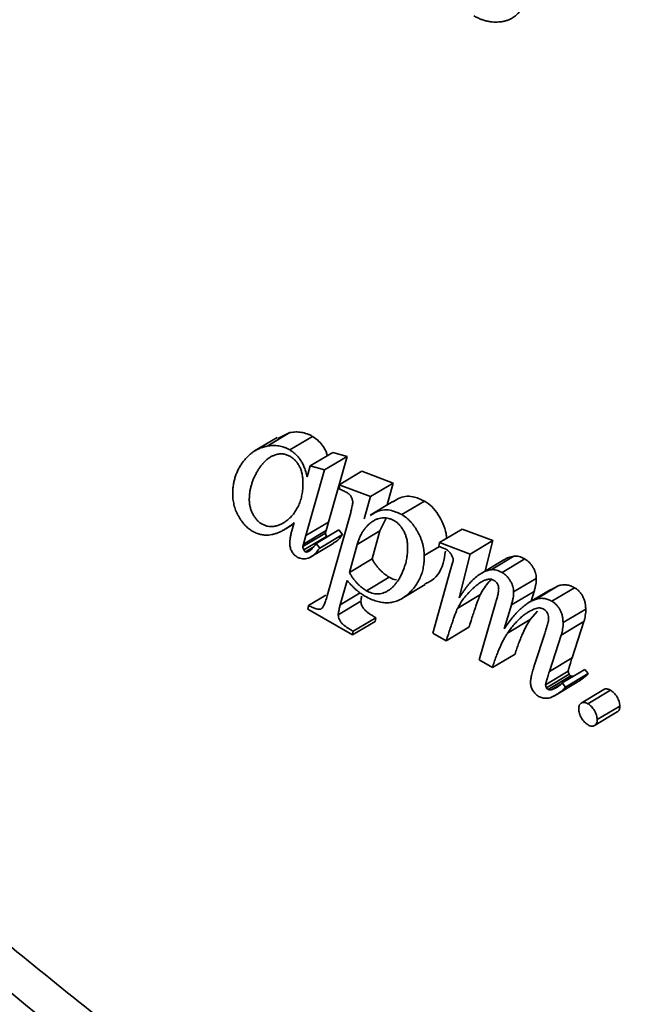
# Model space of a CAD drawing. Units: millimetres. Extents: x 40 to 2075, y 5 to 1455.
# Drawn here: x 1603 to 1622, y 508 to 538 of the extents above; entities that cross this region are included whole.
import ezdxf

# ---------------------------------------------------------------- set-up
doc = ezdxf.new("R2010")
doc.units = ezdxf.units.MM
doc.header["$LTSCALE"] = 5
doc.linetypes.add('SLD-Сплошная', pattern=[0])

msp = doc.modelspace()

# ---------------------------------------------------------------- linework, layer by layer
at = {"color": 7, "linetype": 'SLD-Сплошная', "lineweight": 35}
for p, q in [((1611.403, 525.198), (1610.696, 524.776)), ((1611.793, 525.348), (1611.086, 524.925)), ((1611.419, 525.169), (1611.793, 525.348)), ((1612.498, 525.231), (1611.791, 524.808)), ((1612.431, 524.308), (1613.138, 524.731)), ((1613.579, 524.607), (1612.872, 524.184)), ((1613.579, 524.607), (1613.004, 522.559)), ((1613.138, 524.731), (1613.579, 524.607)), ((1612.872, 524.184), (1612.297, 522.137)), ((1612.431, 524.308), (1612.333, 523.966)), ((1612.431, 524.308), (1612.872, 524.184)), ((1613.335, 523.721), (1614.042, 524.143)), ((1614.042, 524.143), (1615.02, 523.775)), ((1613.335, 523.721), (1613.337, 523.589)), ((1613.335, 523.721), (1614.313, 523.353)), ((1615.02, 523.775), (1614.313, 523.353)), ((1615.02, 523.775), (1614.828, 523.093)), ((1614.313, 523.353), (1614.116, 522.655)), ((1615.991, 523.214), (1615.284, 522.792)), ((1615.007, 523.2), (1614.3, 522.778)), ((1612.958, 520.257), (1613.691, 522.862)), ((1614.602, 522.284), (1614.796, 522.679)), ((1611.597, 522.309), (1611.914, 522.499)), ((1611.853, 522.285), (1611.926, 522.54)), ((1612.928, 522.293), (1612.221, 521.871)), ((1613.004, 522.559), (1612.297, 522.137)), ((1613.326, 522.314), (1612.619, 521.891)), ((1613.004, 522.559), (1612.928, 522.293)), ((1613.326, 522.314), (1613.431, 522.17)), ((1613.895, 521.862), (1614.602, 522.284)), ((1614.357, 521.413), (1614.602, 522.284)), ((1616.457, 521.919), (1617.164, 522.341)), ((1617.164, 522.341), (1618.128, 521.981)), ((1612.907, 522.214), (1612.2, 521.792)), ((1612.297, 522.137), (1612.221, 521.871)), ((1612.934, 522.113), (1612.227, 521.691)), ((1613.431, 522.17), (1612.724, 521.748)), ((1618.128, 521.981), (1617.421, 521.559)), ((1618.128, 521.981), (1617.886, 521.034)), ((1612.539, 521.79), (1612.277, 521.634)), ((1612.453, 521.475), (1613.16, 521.897)), ((1612.619, 521.891), (1612.724, 521.748)), ((1613.65, 520.991), (1613.895, 521.862)), ((1616.455, 521.793), (1615.985, 521.512)), ((1616.457, 521.919), (1616.438, 521.799)), ((1616.457, 521.919), (1617.421, 521.559)), ((1614.357, 521.413), (1613.65, 520.991)), ((1617.421, 521.559), (1617.075, 520.2)), ((1618.468, 521.381), (1617.761, 520.959)), ((1618.779, 521.495), (1618.072, 521.072)), ((1619.118, 521.409), (1618.411, 520.987)), ((1616.867, 521.29), (1616.796, 521.039)), ((1614.188, 520.416), (1614.895, 520.839)), ((1616.25, 519.095), (1616.796, 521.039)), ((1619.479, 520.8), (1618.772, 520.378)), ((1613.58, 520.74), (1613.364, 519.976)), ((1615.31, 520.184), (1616.017, 520.607)), ((1619.929, 520.457), (1619.222, 520.035)), ((1620.161, 520.571), (1619.454, 520.149)), ((1619.936, 520.445), (1620.161, 520.571)), ((1620.674, 520.511), (1619.967, 520.088)), ((1612.912, 520.275), (1612.379, 519.956)), ((1617.734, 520.298), (1617.027, 519.876)), ((1619.409, 520.398), (1618.702, 519.976)), ((1619.409, 520.398), (1619.318, 520.092)), ((1612.35, 519.842), (1612.379, 519.956)), ((1613.743, 519.038), (1612.35, 519.842)), ((1614.009, 520.09), (1613.302, 519.668)), ((1617.692, 518.263), (1618.22, 520.064)), ((1618.702, 519.976), (1618.479, 519.227)), ((1621.02, 519.845), (1620.313, 519.423)), ((1614.475, 519.577), (1613.768, 519.154)), ((1614.475, 519.577), (1614.45, 519.46)), ((1619.292, 519.521), (1618.585, 519.099)), ((1619.512, 519.784), (1619.292, 519.521)), ((1614.45, 519.46), (1613.743, 519.038)), ((1617.375, 519.276), (1616.668, 518.854)), ((1620.963, 519.454), (1620.256, 519.032)), ((1620.963, 519.454), (1620.595, 518.325)), ((1613.768, 519.154), (1613.743, 519.038)), ((1616.668, 518.854), (1616.25, 519.095)), ((1619.433, 518.136), (1619.74, 519.082)), ((1620.256, 519.032), (1619.888, 517.902)), ((1618.817, 518.444), (1618.11, 518.022)), ((1620.595, 518.325), (1619.888, 517.902)), ((1618.11, 518.022), (1617.692, 518.263)), ((1620.476, 517.907), (1619.769, 517.485)), ((1620.505, 517.811), (1619.798, 517.388)), ((1620.556, 517.759), (1619.849, 517.336)), ((1620.996, 517.965), (1620.289, 517.543)), ((1621.097, 517.834), (1620.39, 517.412)), ((1620.996, 517.965), (1621.097, 517.834)), ((1620.247, 517.508), (1619.959, 517.335)), ((1620.044, 517.141), (1620.751, 517.563)), ((1620.289, 517.543), (1620.39, 517.412)), ((1621.587, 517.336), (1620.88, 516.913)), ((1621.082, 516.894), (1621.789, 517.316)), ((1622.084, 516.819), (1621.377, 516.397)), ((1621.298, 516.213), (1622.005, 516.636))]:
    msp.add_line(p, q, dxfattribs=at)
at = {"color": 8, "linetype": 'SLD-Сплошная', "lineweight": 35}
msp.add_line((1613.985, 520.347), (1613.364, 519.976), dxfattribs=at)
at = {"color": 7, "linetype": 'SLD-Сплошная', "lineweight": 35}
msp.add_ellipse((1624.056, 613.894), major_axis=(-77.282, 129.391), ratio=0.56722, start_param=1.60686, end_param=2.906658, dxfattribs=at)
for points, knots in [([(1555.658, 563.627), (1556.021, 563.063), (1557.837, 560.242), (1561.722, 554.481), (1567.51, 546.534), (1574.137, 538.21), (1580.441, 530.96), (1586.32, 524.714), (1590.809, 520.262), (1595.356, 515.985), (1599.96, 511.886), (1605.558, 507.269), (1612.228, 502.189), (1619.993, 496.906), (1628.816, 491.746), (1637.601, 487.438), (1644.809, 484.605), (1650.454, 482.813), (1656.003, 481.33), (1662.813, 480.045), (1670.714, 479.413), (1677.011, 479.677), (1681.622, 480.277), (1683.726, 480.734), (1684.66, 480.937)], [0, 0, 0, 0, 0.010239, 0.05121, 0.106223, 0.16131, 0.216324, 0.257294, 0.298265, 0.318745, 0.359716, 0.400747, 0.441779, 0.504973, 0.568392, 0.631812, 0.695005, 0.726079, 0.757153, 0.819556, 0.881958, 0.944146, 0.975219, 1, 1, 1, 1]), ([(1619.26, 539.474), (1619.26, 539.431), (1619.26, 539.344), (1619.25, 539.221), (1619.233, 539.102), (1619.208, 538.987), (1619.177, 538.877), (1619.135, 538.774), (1619.088, 538.673), (1619.033, 538.578), (1618.972, 538.491), (1618.904, 538.413), (1618.829, 538.345), (1618.75, 538.286), (1618.663, 538.239), (1618.571, 538.201), (1618.472, 538.174), (1618.368, 538.157), (1618.262, 538.149), (1618.155, 538.15), (1618.05, 538.159), (1617.944, 538.18), (1617.839, 538.207), (1617.735, 538.244), (1617.631, 538.29), (1617.562, 538.328), (1617.527, 538.346)], [0, 0, 0, 0, 0.040128, 0.08045, 0.121111, 0.161958, 0.203851, 0.246062, 0.289534, 0.333808, 0.378466, 0.422256, 0.465809, 0.50911, 0.552329, 0.595901, 0.639831, 0.684242, 0.728147, 0.770427, 0.811222, 0.850582, 0.889193, 0.926837, 0.963677, 1, 1, 1, 1]), ([(1611.793, 525.348), (1611.824, 525.353), (1611.883, 525.364), (1611.975, 525.369), (1612.064, 525.369), (1612.154, 525.358), (1612.241, 525.34), (1612.328, 525.311), (1612.414, 525.278), (1612.471, 525.246), (1612.498, 525.231)], [0, 0, 0, 0, 0.14554, 0.283001, 0.414007, 0.540712, 0.660512, 0.777523, 0.890491, 1, 1, 1, 1]), ([(1612.498, 525.231), (1612.568, 525.184), (1612.688, 525.104), (1612.837, 524.919), (1612.928, 524.759), (1612.955, 524.661), (1612.965, 524.627)], [0, 0, 0, 0, 0.353101, 0.607692, 0.861938, 1, 1, 1, 1]), ([(1610.013, 523.413), (1610.013, 523.459), (1610.013, 523.552), (1610.027, 523.684), (1610.049, 523.814), (1610.081, 523.94), (1610.124, 524.061), (1610.174, 524.18), (1610.237, 524.293), (1610.306, 524.403), (1610.385, 524.504), (1610.468, 524.598), (1610.558, 524.678), (1610.653, 524.75), (1610.753, 524.811), (1610.858, 524.86), (1610.969, 524.9), (1611.047, 524.917), (1611.086, 524.925)], [0, 0, 0, 0, 0.053872, 0.108924, 0.16539, 0.223624, 0.283527, 0.345953, 0.410694, 0.477974, 0.54603, 0.612841, 0.678735, 0.743746, 0.808325, 0.87241, 0.935934, 1, 1, 1, 1]), ([(1611.791, 524.808), (1611.764, 524.824), (1611.707, 524.855), (1611.621, 524.889), (1611.534, 524.917), (1611.447, 524.935), (1611.357, 524.946), (1611.268, 524.947), (1611.176, 524.942), (1611.117, 524.931), (1611.086, 524.925)], [0, 0, 0, 0, 0.109509, 0.222477, 0.339488, 0.459288, 0.585993, 0.716999, 0.85446, 1, 1, 1, 1]), ([(1612.333, 523.966), (1612.321, 524.018), (1612.297, 524.115), (1612.249, 524.256), (1612.193, 524.382), (1612.129, 524.493), (1612.056, 524.591), (1611.974, 524.675), (1611.885, 524.751), (1611.823, 524.789), (1611.791, 524.808)], [0, 0, 0, 0, 0.157998, 0.2997, 0.424706, 0.539177, 0.649004, 0.760181, 0.876281, 1, 1, 1, 1]), ([(1610.53, 523.23), (1610.53, 523.269), (1610.53, 523.35), (1610.542, 523.464), (1610.559, 523.579), (1610.587, 523.691), (1610.621, 523.803), (1610.663, 523.913), (1610.714, 524.021), (1610.771, 524.129), (1610.834, 524.229), (1610.901, 524.322), (1610.969, 524.405), (1611.04, 524.476), (1611.114, 524.538), (1611.19, 524.589), (1611.268, 524.631), (1611.324, 524.65), (1611.351, 524.66)], [0, 0, 0, 0, 0.053632, 0.109477, 0.167256, 0.227395, 0.289898, 0.355523, 0.42419, 0.496108, 0.568049, 0.637431, 0.703747, 0.767416, 0.829002, 0.88804, 0.944741, 1, 1, 1, 1]), ([(1611.351, 524.66), (1611.389, 524.669), (1611.46, 524.687), (1611.572, 524.689), (1611.682, 524.666), (1611.756, 524.63), (1611.791, 524.612)], [0, 0, 0, 0, 0.288731, 0.548386, 0.782338, 1, 1, 1, 1]), ([(1611.791, 524.612), (1611.821, 524.594), (1611.877, 524.559), (1611.957, 524.487), (1612.028, 524.405), (1612.089, 524.311), (1612.139, 524.204), (1612.173, 524.086), (1612.196, 523.955), (1612.199, 523.869), (1612.2, 523.822)], [0, 0, 0, 0, 0.122925, 0.234549, 0.341919, 0.44918, 0.562973, 0.688104, 0.833496, 1, 1, 1, 1]), ([(1612.2, 523.822), (1612.201, 523.757), (1612.202, 523.628), (1612.181, 523.448), (1612.144, 523.278), (1612.09, 523.12), (1612.018, 522.972), (1611.928, 522.837), (1611.824, 522.71), (1611.741, 522.639), (1611.699, 522.603)], [0, 0, 0, 0, 0.116631, 0.232996, 0.350884, 0.471424, 0.595672, 0.724892, 0.859351, 1, 1, 1, 1]), ([(1613.337, 523.589), (1613.36, 523.579), (1613.404, 523.561), (1613.466, 523.531), (1613.52, 523.507), (1613.553, 523.488), (1613.568, 523.479)], [0, 0, 0, 0, 0.304548, 0.57314, 0.802451, 1, 1, 1, 1]), ([(1610.621, 522.279), (1610.582, 522.304), (1610.504, 522.354), (1610.392, 522.46), (1610.288, 522.587), (1610.211, 522.707), (1610.155, 522.81), (1610.118, 522.892), (1610.087, 522.975), (1610.06, 523.06), (1610.041, 523.146), (1610.025, 523.234), (1610.016, 523.324), (1610.014, 523.383), (1610.013, 523.413)], [0, 0, 0, 0, 0.115324, 0.227274, 0.34114, 0.461298, 0.523244, 0.586165, 0.648942, 0.713855, 0.780058, 0.850343, 0.923159, 1, 1, 1, 1]), ([(1610.913, 522.503), (1610.889, 522.518), (1610.841, 522.549), (1610.771, 522.616), (1610.707, 522.698), (1610.646, 522.792), (1610.595, 522.895), (1610.559, 523.005), (1610.535, 523.119), (1610.532, 523.192), (1610.53, 523.23)], [0, 0, 0, 0, 0.1114817, 0.2211024, 0.3342956, 0.4561276, 0.5828636, 0.7112799, 0.8498364, 1, 1, 1, 1]), ([(1613.568, 523.479), (1613.583, 523.47), (1613.61, 523.454), (1613.648, 523.423), (1613.68, 523.387), (1613.707, 523.349), (1613.728, 523.308), (1613.743, 523.266), (1613.753, 523.221), (1613.754, 523.192), (1613.755, 523.177)], [0, 0, 0, 0, 0.151291, 0.283338, 0.404398, 0.518906, 0.628466, 0.743835, 0.864404, 1, 1, 1, 1]), ([(1615.013, 523.189), (1615.069, 523.226), (1615.243, 523.339), (1615.57, 523.403), (1615.869, 523.269), (1615.991, 523.214)], [0, 0, 0, 0, 0.2172492, 0.68001, 1, 1, 1, 1]), ([(1615.991, 523.214), (1616.069, 523.162), (1616.225, 523.056), (1616.425, 522.797), (1616.58, 522.507), (1616.666, 522.248), (1616.676, 522.101), (1616.68, 522.052)], [0, 0, 0, 0, 0.219759, 0.441426, 0.646068, 0.880271, 1, 1, 1, 1]), ([(1613.755, 523.177), (1613.754, 523.162), (1613.751, 523.122), (1613.738, 523.055), (1613.718, 522.965), (1613.701, 522.899), (1613.691, 522.862)], [0, 0, 0, 0, 0.133529, 0.34352, 0.631306, 1, 1, 1, 1]), ([(1614.306, 522.767), (1614.362, 522.803), (1614.536, 522.917), (1614.863, 522.981), (1615.162, 522.847), (1615.284, 522.792)], [0, 0, 0, 0, 0.217249, 0.68001, 1, 1, 1, 1]), ([(1611.699, 522.603), (1611.665, 522.579), (1611.599, 522.533), (1611.496, 522.48), (1611.396, 522.442), (1611.296, 522.421), (1611.199, 522.415), (1611.102, 522.428), (1611.008, 522.453), (1610.944, 522.486), (1610.913, 522.503)], [0, 0, 0, 0, 0.1628, 0.312926, 0.450362, 0.576694, 0.694363, 0.80231, 0.902982, 1, 1, 1, 1]), ([(1613.895, 521.862), (1613.907, 521.902), (1613.93, 521.982), (1613.975, 522.092), (1614.025, 522.194), (1614.081, 522.288), (1614.144, 522.373), (1614.213, 522.449), (1614.288, 522.518), (1614.369, 522.577), (1614.452, 522.625), (1614.538, 522.662), (1614.623, 522.684), (1614.709, 522.693), (1614.796, 522.69), (1614.883, 522.672), (1614.971, 522.642), (1615.03, 522.611), (1615.059, 522.595)], [0, 0, 0, 0, 0.071755, 0.141858, 0.211474, 0.280831, 0.349053, 0.417763, 0.486238, 0.555025, 0.622281, 0.685149, 0.744007, 0.799316, 0.852288, 0.902889, 0.951855, 1, 1, 1, 1]), ([(1615.059, 522.595), (1615.085, 522.578), (1615.137, 522.544), (1615.212, 522.474), (1615.281, 522.386), (1615.344, 522.287), (1615.398, 522.175), (1615.436, 522.054), (1615.461, 521.925), (1615.464, 521.842), (1615.466, 521.798)], [0, 0, 0, 0, 0.109494, 0.217215, 0.326885, 0.444347, 0.567429, 0.697288, 0.840129, 1, 1, 1, 1]), ([(1615.284, 522.792), (1615.307, 522.778), (1615.353, 522.75), (1615.421, 522.699), (1615.487, 522.643), (1615.55, 522.58), (1615.61, 522.51), (1615.667, 522.435), (1615.723, 522.353), (1615.774, 522.266), (1615.823, 522.176), (1615.865, 522.083), (1615.901, 521.99), (1615.93, 521.896), (1615.955, 521.801), (1615.97, 521.705), (1615.982, 521.607), (1615.984, 521.544), (1615.985, 521.512)], [0, 0, 0, 0, 0.060926, 0.119287, 0.177181, 0.234701, 0.292617, 0.351252, 0.411192, 0.473525, 0.537153, 0.599467, 0.662659, 0.725965, 0.790604, 0.857459, 0.927415, 1, 1, 1, 1]), ([(1611.926, 522.54), (1611.891, 522.511), (1611.823, 522.455), (1611.718, 522.384), (1611.617, 522.319), (1611.517, 522.266), (1611.42, 522.222), (1611.323, 522.19), (1611.23, 522.166), (1611.166, 522.158), (1611.135, 522.155)], [0, 0, 0, 0, 0.152425, 0.296368, 0.432636, 0.560199, 0.681598, 0.794787, 0.900579, 1, 1, 1, 1]), ([(1611.793, 521.886), (1611.794, 521.915), (1611.795, 521.978), (1611.807, 522.073), (1611.826, 522.177), (1611.844, 522.248), (1611.853, 522.285)], [0, 0, 0, 0, 0.201508, 0.435001, 0.699391, 1, 1, 1, 1]), ([(1612.928, 522.293), (1612.922, 522.28), (1612.91, 522.258), (1612.908, 522.227), (1612.907, 522.214)], [0, 0, 0, 0, 0.565091, 1, 1, 1, 1]), ([(1611.135, 522.155), (1611.093, 522.153), (1611.01, 522.149), (1610.88, 522.17), (1610.75, 522.212), (1610.664, 522.257), (1610.621, 522.279)], [0, 0, 0, 0, 0.269084, 0.522718, 0.764579, 1, 1, 1, 1]), ([(1612.907, 522.214), (1612.908, 522.198), (1612.911, 522.165), (1612.926, 522.13), (1612.934, 522.113)], [0, 0, 0, 0, 0.5069389, 1, 1, 1, 1]), ([(1612.934, 522.113), (1612.937, 522.106), (1612.942, 522.098), (1612.948, 522.09), (1612.95, 522.089)], [0, 0, 0, 0, 0.786957, 1, 1, 1, 1]), ([(1613.431, 522.17), (1613.374, 522.083), (1613.3, 521.968), (1613.18, 521.924), (1613.151, 521.914)], [0, 0, 0, 0, 0.758197, 1, 1, 1, 1]), ([(1612.027, 521.467), (1612.01, 521.478), (1611.977, 521.498), (1611.93, 521.54), (1611.889, 521.586), (1611.854, 521.639), (1611.827, 521.696), (1611.809, 521.757), (1611.796, 521.821), (1611.794, 521.864), (1611.793, 521.886)], [0, 0, 0, 0, 0.135638, 0.256776, 0.371547, 0.484163, 0.59943, 0.718598, 0.852722, 1, 1, 1, 1]), ([(1612.724, 521.748), (1612.696, 521.709), (1612.643, 521.635), (1612.555, 521.546), (1612.466, 521.478), (1612.374, 521.436), (1612.284, 521.414), (1612.196, 521.411), (1612.111, 521.425), (1612.054, 521.454), (1612.027, 521.467)], [0, 0, 0, 0, 0.174199, 0.332393, 0.475143, 0.604572, 0.721017, 0.823228, 0.915543, 1, 1, 1, 1]), ([(1612.221, 521.871), (1612.215, 521.858), (1612.203, 521.835), (1612.201, 521.805), (1612.2, 521.792)], [0, 0, 0, 0, 0.565091, 1, 1, 1, 1]), ([(1612.2, 521.792), (1612.201, 521.775), (1612.204, 521.743), (1612.219, 521.708), (1612.227, 521.691)], [0, 0, 0, 0, 0.5069389, 1, 1, 1, 1]), ([(1612.227, 521.691), (1612.234, 521.679), (1612.248, 521.655), (1612.268, 521.641), (1612.277, 521.634)], [0, 0, 0, 0, 0.501843, 1, 1, 1, 1]), ([(1612.362, 521.634), (1612.38, 521.643), (1612.422, 521.664), (1612.481, 521.72), (1612.549, 521.795), (1612.594, 521.857), (1612.619, 521.891)], [0, 0, 0, 0, 0.1701305, 0.390208, 0.6678116, 1, 1, 1, 1]), ([(1615.466, 521.798), (1615.466, 521.742), (1615.465, 521.628), (1615.447, 521.469), (1615.418, 521.314), (1615.373, 521.17), (1615.324, 521.034), (1615.268, 520.911), (1615.21, 520.8), (1615.148, 520.702), (1615.082, 520.617), (1615.013, 520.54), (1614.938, 520.476), (1614.86, 520.42), (1614.778, 520.377), (1614.697, 520.342), (1614.612, 520.324), (1614.527, 520.318), (1614.442, 520.323), (1614.357, 520.342), (1614.272, 520.371), (1614.216, 520.401), (1614.188, 520.416)], [0, 0, 0, 0, 0.060364, 0.121932, 0.184375, 0.248549, 0.311911, 0.372193, 0.429253, 0.483395, 0.535118, 0.585514, 0.635177, 0.683836, 0.730623, 0.77471, 0.816991, 0.856933, 0.894899, 0.931313, 0.965936, 1, 1, 1, 1]), ([(1616.438, 521.799), (1616.465, 521.789), (1616.515, 521.772), (1616.58, 521.746), (1616.627, 521.729), (1616.653, 521.715), (1616.662, 521.71)], [0, 0, 0, 0, 0.373846, 0.661922, 0.873462, 1, 1, 1, 1]), ([(1616.662, 521.71), (1616.678, 521.701), (1616.707, 521.682), (1616.75, 521.646), (1616.789, 521.604), (1616.822, 521.557), (1616.849, 521.51), (1616.871, 521.464), (1616.883, 521.419), (1616.885, 521.392), (1616.886, 521.379)], [0, 0, 0, 0, 0.146702, 0.285127, 0.414714, 0.546067, 0.669778, 0.783514, 0.893277, 1, 1, 1, 1]), ([(1612.277, 521.634), (1612.29, 521.629), (1612.322, 521.619), (1612.347, 521.628), (1612.362, 521.634)], [0, 0, 0, 0, 0.405385, 1, 1, 1, 1]), ([(1615.985, 521.512), (1615.984, 521.449), (1615.982, 521.322), (1615.958, 521.144), (1615.917, 520.975), (1615.857, 520.816), (1615.779, 520.667), (1615.684, 520.527), (1615.571, 520.398), (1615.444, 520.278), (1615.306, 520.176), (1615.157, 520.102), (1615.003, 520.054), (1614.842, 520.036), (1614.674, 520.046), (1614.5, 520.085), (1614.32, 520.151), (1614.197, 520.217), (1614.135, 520.25)], [0, 0, 0, 0, 0.055093, 0.111064, 0.168527, 0.227759, 0.289815, 0.354457, 0.422216, 0.493738, 0.564969, 0.632561, 0.696924, 0.759011, 0.819374, 0.879153, 0.938968, 1, 1, 1, 1]), ([(1614.357, 521.413), (1614.374, 521.382), (1614.408, 521.321), (1614.465, 521.234), (1614.527, 521.153), (1614.592, 521.078), (1614.662, 521.008), (1614.736, 520.945), (1614.814, 520.887), (1614.868, 520.855), (1614.895, 520.839)], [0, 0, 0, 0, 0.123801, 0.246958, 0.366866, 0.48595, 0.609034, 0.733843, 0.863739, 1, 1, 1, 1]), ([(1616.642, 521.65), (1616.625, 521.521), (1616.569, 521.09), (1616.307, 520.762), (1616.048, 520.65), (1616.004, 520.631)], [0, 0, 0, 0, 0.261748, 0.872194, 1, 1, 1, 1]), ([(1616.886, 521.379), (1616.885, 521.366), (1616.882, 521.333), (1616.872, 521.306), (1616.867, 521.29)], [0, 0, 0, 0, 0.400917, 1, 1, 1, 1]), ([(1618.469, 521.381), (1618.47, 521.382), (1618.514, 521.415), (1618.616, 521.459), (1618.724, 521.483), (1618.779, 521.495)], [0, 0, 0, 0, 0.017391, 0.505705, 1, 1, 1, 1]), ([(1618.779, 521.495), (1618.806, 521.496), (1618.858, 521.499), (1618.943, 521.485), (1619.03, 521.456), (1619.088, 521.425), (1619.118, 521.409)], [0, 0, 0, 0, 0.257524, 0.508861, 0.752963, 1, 1, 1, 1]), ([(1619.118, 521.409), (1619.142, 521.394), (1619.19, 521.363), (1619.259, 521.304), (1619.32, 521.231), (1619.375, 521.15), (1619.42, 521.064), (1619.454, 520.975), (1619.474, 520.886), (1619.477, 520.829), (1619.479, 520.8)], [0, 0, 0, 0, 0.1307001, 0.2554826, 0.3755793, 0.4991024, 0.6223952, 0.7424919, 0.8676982, 1, 1, 1, 1]), ([(1617.515, 520.771), (1617.561, 520.812), (1617.649, 520.89), (1617.79, 520.979), (1617.928, 521.044), (1618.025, 521.063), (1618.072, 521.072)], [0, 0, 0, 0, 0.286709, 0.548805, 0.785546, 1, 1, 1, 1]), ([(1618.072, 521.072), (1618.099, 521.074), (1618.151, 521.077), (1618.236, 521.062), (1618.323, 521.034), (1618.381, 521.003), (1618.411, 520.987)], [0, 0, 0, 0, 0.257524, 0.508861, 0.752963, 1, 1, 1, 1]), ([(1614.188, 520.416), (1614.161, 520.433), (1614.107, 520.465), (1614.029, 520.523), (1613.955, 520.586), (1613.885, 520.656), (1613.82, 520.731), (1613.758, 520.812), (1613.701, 520.899), (1613.667, 520.96), (1613.65, 520.991)], [0, 0, 0, 0, 0.136261, 0.266157, 0.390966, 0.51405, 0.633134, 0.753042, 0.876199, 1, 1, 1, 1]), ([(1615.117, 520.756), (1615.113, 520.756), (1615.047, 520.754), (1614.969, 520.797), (1614.895, 520.839)], [0, 0, 0, 0, 0.061031, 1, 1, 1, 1]), ([(1617.961, 520.771), (1617.944, 520.768), (1617.909, 520.761), (1617.857, 520.742), (1617.803, 520.715), (1617.744, 520.68), (1617.683, 520.638), (1617.617, 520.589), (1617.549, 520.531), (1617.455, 520.445), (1617.343, 520.33), (1617.22, 520.187), (1617.114, 520.037), (1617.055, 519.928), (1617.027, 519.876)], [0, 0, 0, 0, 0.037692, 0.079782, 0.127267, 0.180293, 0.23855, 0.302091, 0.371395, 0.445719, 0.596276, 0.738266, 0.873169, 1, 1, 1, 1]), ([(1617.075, 520.2), (1617.096, 520.232), (1617.137, 520.294), (1617.197, 520.385), (1617.255, 520.468), (1617.313, 520.541), (1617.365, 520.611), (1617.418, 520.67), (1617.467, 520.724), (1617.499, 520.756), (1617.515, 520.771)], [0, 0, 0, 0, 0.156518, 0.303658, 0.442473, 0.572114, 0.692406, 0.803629, 0.906145, 1, 1, 1, 1]), ([(1618.102, 520.793), (1618.067, 520.761), (1617.922, 520.626), (1617.815, 520.44), (1617.734, 520.298)], [0, 0, 0, 0, 0.237608, 1, 1, 1, 1]), ([(1618.182, 520.727), (1618.164, 520.736), (1618.127, 520.755), (1618.072, 520.771), (1618.016, 520.776), (1617.98, 520.772), (1617.961, 520.771)], [0, 0, 0, 0, 0.224658, 0.462996, 0.718081, 1, 1, 1, 1]), ([(1618.411, 520.987), (1618.435, 520.971), (1618.483, 520.941), (1618.552, 520.881), (1618.613, 520.808), (1618.668, 520.728), (1618.713, 520.642), (1618.747, 520.553), (1618.767, 520.463), (1618.77, 520.407), (1618.772, 520.378)], [0, 0, 0, 0, 0.1307001, 0.2554826, 0.3755793, 0.4991024, 0.6223952, 0.7424919, 0.8676982, 1, 1, 1, 1]), ([(1619.479, 520.8), (1619.478, 520.77), (1619.477, 520.705), (1619.463, 520.609), (1619.441, 520.505), (1619.42, 520.435), (1619.409, 520.398)], [0, 0, 0, 0, 0.201313, 0.434485, 0.701261, 1, 1, 1, 1]), ([(1614.135, 520.25), (1614.086, 520.281), (1613.992, 520.338), (1613.877, 520.428), (1613.79, 520.508), (1613.724, 520.578), (1613.652, 520.654), (1613.604, 520.711), (1613.58, 520.74)], [0, 0, 0, 0, 0.256728, 0.485875, 0.599872, 0.721908, 0.85615, 1, 1, 1, 1]), ([(1618.305, 520.471), (1618.305, 520.485), (1618.304, 520.513), (1618.296, 520.556), (1618.285, 520.595), (1618.264, 520.641), (1618.231, 520.692), (1618.198, 520.715), (1618.182, 520.727)], [0, 0, 0, 0, 0.170586, 0.3206, 0.452331, 0.572137, 0.789372, 1, 1, 1, 1]), ([(1618.22, 520.064), (1618.227, 520.087), (1618.24, 520.132), (1618.258, 520.195), (1618.272, 520.256), (1618.285, 520.308), (1618.294, 520.357), (1618.301, 520.399), (1618.304, 520.437), (1618.305, 520.46), (1618.305, 520.471)], [0, 0, 0, 0, 0.182121, 0.347754, 0.496364, 0.631221, 0.747117, 0.846778, 0.932264, 1, 1, 1, 1]), ([(1620.161, 520.571), (1620.203, 520.583), (1620.284, 520.605), (1620.414, 520.604), (1620.544, 520.578), (1620.632, 520.533), (1620.674, 520.511)], [0, 0, 0, 0, 0.280486, 0.536032, 0.773514, 1, 1, 1, 1]), ([(1620.674, 520.511), (1620.698, 520.496), (1620.744, 520.467), (1620.81, 520.407), (1620.869, 520.335), (1620.922, 520.255), (1620.965, 520.163), (1620.998, 520.063), (1621.015, 519.955), (1621.018, 519.883), (1621.02, 519.845)], [0, 0, 0, 0, 0.117101, 0.229247, 0.337011, 0.449407, 0.566048, 0.693279, 0.836678, 1, 1, 1, 1]), ([(1612.379, 519.956), (1612.422, 519.935), (1612.501, 519.895), (1612.609, 519.853), (1612.693, 519.836), (1612.751, 519.839), (1612.785, 519.861), (1612.81, 519.887), (1612.834, 519.924), (1612.859, 519.97), (1612.884, 520.027), (1612.908, 520.095), (1612.934, 520.172), (1612.95, 520.228), (1612.958, 520.257)], [0, 0, 0, 0, 0.142681, 0.261027, 0.358141, 0.436546, 0.47635, 0.523756, 0.579482, 0.644397, 0.719213, 0.803236, 0.896911, 1, 1, 1, 1]), ([(1614.033, 520.25), (1614.033, 520.25), (1614.021, 520.2), (1614.015, 520.145), (1614.009, 520.09)], [0, 0, 0, 0, 0.004472, 1, 1, 1, 1]), ([(1617.734, 520.298), (1617.726, 520.282), (1617.708, 520.244), (1617.68, 520.172), (1617.645, 520.078), (1617.603, 519.962), (1617.555, 519.822), (1617.5, 519.661), (1617.44, 519.476), (1617.398, 519.345), (1617.375, 519.276)], [0, 0, 0, 0, 0.051319, 0.12361, 0.216476, 0.331403, 0.466665, 0.623266, 0.80096, 1, 1, 1, 1]), ([(1618.479, 519.227), (1618.521, 519.288), (1618.602, 519.406), (1618.727, 519.569), (1618.851, 519.713), (1618.973, 519.839), (1619.095, 519.944), (1619.214, 520.033), (1619.332, 520.101), (1619.414, 520.133), (1619.454, 520.149)], [0, 0, 0, 0, 0.156829, 0.304235, 0.442662, 0.571234, 0.691256, 0.802312, 0.905071, 1, 1, 1, 1]), ([(1618.772, 520.378), (1618.771, 520.348), (1618.77, 520.283), (1618.756, 520.187), (1618.734, 520.082), (1618.713, 520.013), (1618.702, 519.976)], [0, 0, 0, 0, 0.201313, 0.434485, 0.701261, 1, 1, 1, 1]), ([(1619.454, 520.149), (1619.496, 520.16), (1619.577, 520.183), (1619.707, 520.181), (1619.837, 520.156), (1619.925, 520.111), (1619.967, 520.088)], [0, 0, 0, 0, 0.280486, 0.536032, 0.773514, 1, 1, 1, 1]), ([(1613.364, 519.976), (1613.355, 519.942), (1613.337, 519.879), (1613.319, 519.792), (1613.305, 519.725), (1613.303, 519.684), (1613.302, 519.668)], [0, 0, 0, 0, 0.354306, 0.63976, 0.854697, 1, 1, 1, 1]), ([(1614.009, 520.09), (1614.011, 520.065), (1614.015, 520.016), (1614.044, 519.935), (1614.095, 519.856), (1614.154, 519.793), (1614.217, 519.739), (1614.286, 519.691), (1614.374, 519.636), (1614.439, 519.598), (1614.475, 519.577)], [0, 0, 0, 0, 0.109335, 0.2124303, 0.3211903, 0.4524032, 0.5410298, 0.6610444, 0.81336, 1, 1, 1, 1]), ([(1617.027, 519.876), (1617.019, 519.86), (1617.001, 519.822), (1616.973, 519.749), (1616.938, 519.656), (1616.896, 519.54), (1616.848, 519.4), (1616.793, 519.239), (1616.733, 519.054), (1616.691, 518.923), (1616.668, 518.854)], [0, 0, 0, 0, 0.051319, 0.12361, 0.216476, 0.331403, 0.466665, 0.623266, 0.80096, 1, 1, 1, 1]), ([(1619.433, 519.855), (1619.395, 519.838), (1619.317, 519.804), (1619.206, 519.741), (1619.098, 519.664), (1618.991, 519.576), (1618.885, 519.476), (1618.783, 519.362), (1618.681, 519.237), (1618.618, 519.146), (1618.585, 519.099)], [0, 0, 0, 0, 0.109414, 0.223203, 0.340765, 0.462337, 0.589537, 0.721318, 0.857721, 1, 1, 1, 1]), ([(1619.728, 519.834), (1619.705, 519.846), (1619.655, 519.871), (1619.581, 519.882), (1619.505, 519.879), (1619.458, 519.863), (1619.433, 519.855)], [0, 0, 0, 0, 0.2154, 0.450138, 0.709586, 1, 1, 1, 1]), ([(1619.82, 519.732), (1619.806, 519.754), (1619.78, 519.797), (1619.745, 519.822), (1619.728, 519.834)], [0, 0, 0, 0, 0.524744, 1, 1, 1, 1]), ([(1619.967, 520.088), (1619.991, 520.073), (1620.037, 520.044), (1620.103, 519.984), (1620.162, 519.913), (1620.215, 519.832), (1620.258, 519.741), (1620.291, 519.641), (1620.308, 519.533), (1620.311, 519.461), (1620.313, 519.423)], [0, 0, 0, 0, 0.117101, 0.229247, 0.337011, 0.449407, 0.566048, 0.693279, 0.836678, 1, 1, 1, 1]), ([(1621.02, 519.845), (1621.02, 519.811), (1621.02, 519.742), (1621.008, 519.645), (1620.99, 519.547), (1620.972, 519.485), (1620.963, 519.454)], [0, 0, 0, 0, 0.234417, 0.480347, 0.734163, 1, 1, 1, 1]), ([(1613.302, 519.668), (1613.304, 519.643), (1613.308, 519.594), (1613.337, 519.513), (1613.388, 519.433), (1613.447, 519.37), (1613.51, 519.317), (1613.579, 519.269), (1613.667, 519.214), (1613.732, 519.175), (1613.768, 519.154)], [0, 0, 0, 0, 0.109335, 0.2124303, 0.3211903, 0.4524032, 0.5410298, 0.6610444, 0.81336, 1, 1, 1, 1]), ([(1619.292, 519.521), (1619.271, 519.488), (1619.227, 519.421), (1619.164, 519.311), (1619.104, 519.19), (1619.043, 519.061), (1618.985, 518.921), (1618.927, 518.771), (1618.871, 518.612), (1618.835, 518.501), (1618.817, 518.444)], [0, 0, 0, 0, 0.106291, 0.217191, 0.333756, 0.456043, 0.58358, 0.716713, 0.855501, 1, 1, 1, 1]), ([(1619.859, 519.573), (1619.858, 519.601), (1619.856, 519.652), (1619.831, 519.707), (1619.82, 519.732)], [0, 0, 0, 0, 0.54158, 1, 1, 1, 1]), ([(1619.85, 519.449), (1619.853, 519.469), (1619.859, 519.509), (1619.859, 519.552), (1619.859, 519.573)], [0, 0, 0, 0, 0.506101, 1, 1, 1, 1]), ([(1619.74, 519.082), (1619.748, 519.108), (1619.764, 519.157), (1619.785, 519.225), (1619.802, 519.285), (1619.82, 519.334), (1619.83, 519.377), (1619.841, 519.408), (1619.846, 519.431), (1619.849, 519.444), (1619.85, 519.449)], [0, 0, 0, 0, 0.21457, 0.4026, 0.564097, 0.702594, 0.816054, 0.901475, 0.962575, 1, 1, 1, 1]), ([(1620.313, 519.423), (1620.313, 519.389), (1620.313, 519.32), (1620.301, 519.222), (1620.283, 519.124), (1620.265, 519.063), (1620.256, 519.032)], [0, 0, 0, 0, 0.234417, 0.480347, 0.734163, 1, 1, 1, 1]), ([(1618.585, 519.099), (1618.564, 519.066), (1618.52, 518.998), (1618.457, 518.889), (1618.397, 518.768), (1618.336, 518.639), (1618.278, 518.499), (1618.22, 518.349), (1618.164, 518.189), (1618.128, 518.078), (1618.11, 518.022)], [0, 0, 0, 0, 0.106291, 0.217191, 0.333756, 0.456043, 0.58358, 0.716713, 0.855501, 1, 1, 1, 1]), ([(1620.595, 518.325), (1620.586, 518.296), (1620.568, 518.241), (1620.543, 518.164), (1620.523, 518.096), (1620.506, 518.04), (1620.493, 517.992), (1620.484, 517.955), (1620.477, 517.929), (1620.476, 517.913), (1620.476, 517.907)], [0, 0, 0, 0, 0.213844, 0.404147, 0.566468, 0.703337, 0.816131, 0.90351, 0.963551, 1, 1, 1, 1]), ([(1619.297, 517.539), (1619.298, 517.555), (1619.299, 517.589), (1619.304, 517.644), (1619.316, 517.706), (1619.331, 517.776), (1619.349, 517.856), (1619.373, 517.942), (1619.401, 518.037), (1619.422, 518.102), (1619.433, 518.136)], [0, 0, 0, 0, 0.067564, 0.151734, 0.251764, 0.367662, 0.50061, 0.649992, 0.81691, 1, 1, 1, 1]), ([(1619.888, 517.902), (1619.879, 517.873), (1619.861, 517.818), (1619.836, 517.742), (1619.816, 517.674), (1619.799, 517.618), (1619.786, 517.57), (1619.777, 517.532), (1619.77, 517.506), (1619.769, 517.491), (1619.769, 517.485)], [0, 0, 0, 0, 0.213844, 0.404147, 0.566468, 0.703337, 0.816131, 0.90351, 0.963551, 1, 1, 1, 1]), ([(1620.476, 517.907), (1620.477, 517.891), (1620.48, 517.86), (1620.497, 517.827), (1620.505, 517.811)], [0, 0, 0, 0, 0.500205, 1, 1, 1, 1]), ([(1620.505, 517.811), (1620.512, 517.8), (1620.527, 517.778), (1620.546, 517.765), (1620.556, 517.759)], [0, 0, 0, 0, 0.484543, 1, 1, 1, 1]), ([(1620.556, 517.759), (1620.572, 517.754), (1620.6, 517.747), (1620.627, 517.751), (1620.639, 517.753), (1620.641, 517.753)], [0, 0, 0, 0, 0.536617, 0.922622, 1, 1, 1, 1]), ([(1621.097, 517.834), (1621.035, 517.773), (1620.929, 517.668), (1620.801, 517.597), (1620.748, 517.568)], [0, 0, 0, 0, 0.587413, 1, 1, 1, 1]), ([(1619.551, 517.124), (1619.534, 517.135), (1619.501, 517.156), (1619.453, 517.199), (1619.409, 517.248), (1619.371, 517.305), (1619.338, 517.364), (1619.316, 517.424), (1619.301, 517.484), (1619.298, 517.52), (1619.297, 517.539)], [0, 0, 0, 0, 0.134375, 0.258576, 0.384606, 0.510044, 0.634865, 0.754636, 0.87498, 1, 1, 1, 1]), ([(1620.39, 517.412), (1620.376, 517.395), (1620.344, 517.358), (1620.285, 517.305), (1620.211, 517.249), (1620.127, 517.19), (1620.04, 517.137), (1619.957, 517.096), (1619.878, 517.071), (1619.806, 517.06), (1619.738, 517.063), (1619.674, 517.073), (1619.612, 517.092), (1619.571, 517.114), (1619.551, 517.124)], [0, 0, 0, 0, 0.070893, 0.158241, 0.260527, 0.378505, 0.496352, 0.599563, 0.688668, 0.764254, 0.829842, 0.891175, 0.946968, 1, 1, 1, 1]), ([(1619.769, 517.485), (1619.77, 517.469), (1619.773, 517.438), (1619.79, 517.405), (1619.798, 517.388)], [0, 0, 0, 0, 0.500205, 1, 1, 1, 1]), ([(1619.798, 517.388), (1619.805, 517.378), (1619.82, 517.356), (1619.839, 517.343), (1619.849, 517.336)], [0, 0, 0, 0, 0.484543, 1, 1, 1, 1]), ([(1619.959, 517.335), (1619.988, 517.345), (1620.048, 517.365), (1620.132, 517.41), (1620.213, 517.47), (1620.264, 517.518), (1620.289, 517.543)], [0, 0, 0, 0, 0.233266, 0.475836, 0.731866, 1, 1, 1, 1]), ([(1619.849, 517.336), (1619.855, 517.334), (1619.87, 517.328), (1619.895, 517.326), (1619.925, 517.328), (1619.946, 517.333), (1619.959, 517.335)], [0, 0, 0, 0, 0.15427, 0.364663, 0.645733, 1, 1, 1, 1]), ([(1621.588, 517.334), (1621.591, 517.336), (1621.611, 517.358), (1621.674, 517.363), (1621.744, 517.34), (1621.783, 517.32), (1621.789, 517.316)], [0, 0, 0, 0, 0.051537, 0.477507, 0.917908, 1, 1, 1, 1]), ([(1621.789, 517.316), (1621.809, 517.304), (1621.847, 517.279), (1621.903, 517.23), (1621.954, 517.169), (1621.998, 517.101), (1622.036, 517.03), (1622.064, 516.958), (1622.08, 516.886), (1622.083, 516.842), (1622.084, 516.819)], [0, 0, 0, 0, 0.129249, 0.252727, 0.376775, 0.50328, 0.629784, 0.751149, 0.872723, 1, 1, 1, 1]), ([(1620.801, 516.73), (1620.802, 516.751), (1620.803, 516.793), (1620.818, 516.846), (1620.844, 516.888), (1620.88, 516.916), (1620.923, 516.933), (1620.971, 516.937), (1621.026, 516.923), (1621.063, 516.904), (1621.082, 516.894)], [0, 0, 0, 0, 0.12824, 0.250735, 0.373017, 0.50048, 0.627942, 0.751181, 0.87176, 1, 1, 1, 1]), ([(1621.082, 516.894), (1621.102, 516.882), (1621.14, 516.857), (1621.196, 516.807), (1621.247, 516.747), (1621.291, 516.679), (1621.329, 516.608), (1621.357, 516.535), (1621.373, 516.464), (1621.376, 516.419), (1621.377, 516.397)], [0, 0, 0, 0, 0.129249, 0.252727, 0.376775, 0.50328, 0.629784, 0.751149, 0.872723, 1, 1, 1, 1]), ([(1622.084, 516.819), (1622.081, 516.774), (1622.075, 516.691), (1622.026, 516.655), (1622.003, 516.638)], [0, 0, 0, 0, 0.540847, 1, 1, 1, 1]), ([(1621.092, 516.234), (1621.073, 516.247), (1621.035, 516.27), (1620.981, 516.32), (1620.931, 516.379), (1620.887, 516.447), (1620.849, 516.518), (1620.822, 516.591), (1620.805, 516.662), (1620.802, 516.707), (1620.801, 516.73)], [0, 0, 0, 0, 0.128137, 0.248619, 0.370803, 0.498163, 0.625523, 0.749467, 0.871863, 1, 1, 1, 1]), ([(1621.377, 516.397), (1621.377, 516.375), (1621.376, 516.333), (1621.359, 516.281), (1621.334, 516.237), (1621.296, 516.211), (1621.254, 516.192), (1621.204, 516.192), (1621.149, 516.205), (1621.112, 516.224), (1621.092, 516.234)], [0, 0, 0, 0, 0.127433, 0.249719, 0.372982, 0.500922, 0.627582, 0.750845, 0.872567, 1, 1, 1, 1])]:
    msp.add_open_spline(points, degree=3, knots=knots, dxfattribs=at)

doc.saveas('drawing.dxf')
